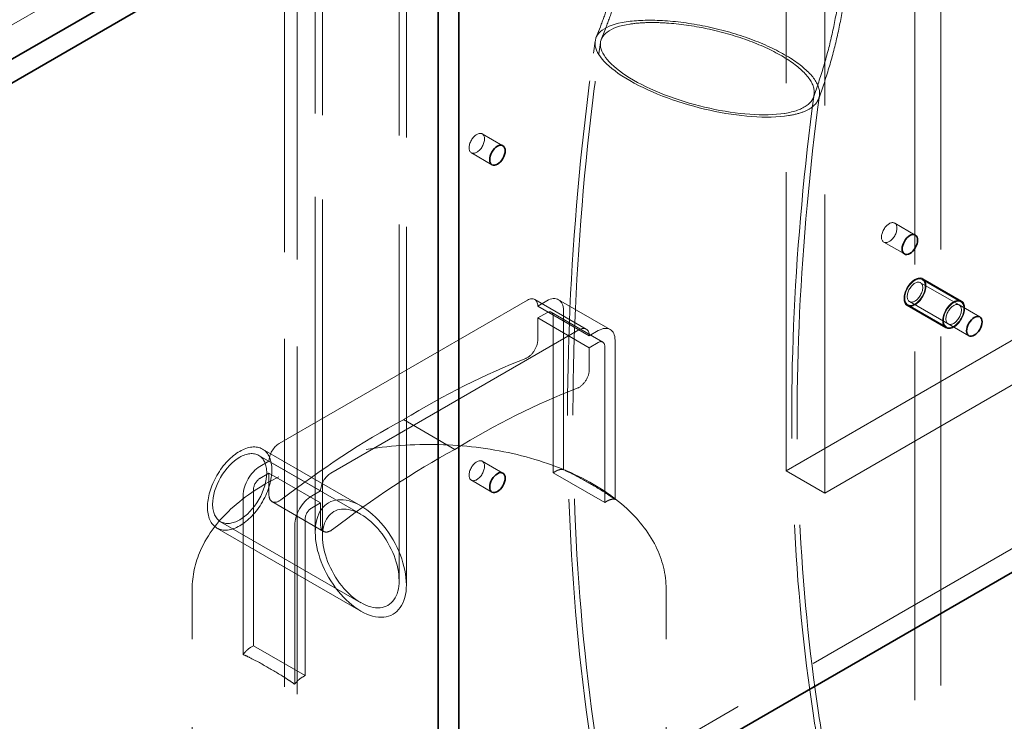
# Model space of a CAD drawing. Units: millimetres. Extents: x 5062 to 9588, y 11419 to 14892.
# Drawn here: x 8623 to 8893, y 13019 to 13211 of the extents above; entities that cross this region are included whole.
import ezdxf

# ---------------------------------------------------------------- set-up
doc = ezdxf.new("R2010")
doc.units = ezdxf.units.MM
doc.header["$LTSCALE"] = 44
doc.linetypes.add('DASHED', pattern=[0.2068, 0.1655, -0.0413])
doc.layers.add('Hidden (ISO)', color=1, linetype='DASHED', lineweight=18, true_color=0xff0000)
doc.layers.add('Visible (ISO)', color=7, linetype='Continuous', lineweight=35)

msp = doc.modelspace()

# ---------------------------------------------------------------- linework, layer by layer
at = {"layer": 'Hidden (ISO)', "ltscale": 13.132444}
msp.add_line((8351.33, 13054.25), (9081.06, 13475.56), dxfattribs=at)
at = {"layer": 'Hidden (ISO)', "ltscale": 13.142885}
for p, q in [((8876, 13363.7), (8876, 12498.22)), ((8868.93, 13359.62), (8868.93, 12494.13))]:
    msp.add_line(p, q, dxfattribs=at)
at = {"layer": 'Hidden (ISO)', "ltscale": 13.432195}
for p, q in [((8833.58, 13291.85), (8833.58, 13087.73)), ((8844.18, 13285.73), (8844.18, 13081.6))]:
    msp.add_line(p, q, dxfattribs=at)
at = {"layer": 'Hidden (ISO)', "ltscale": 12.628683}
msp.add_line((8704.4, 13070.86), (8704.4, 13284.09), dxfattribs=at)
at = {"layer": 'Hidden (ISO)', "ltscale": 12.697068}
msp.add_line((8706.4, 13069.7), (8706.4, 13284.09), dxfattribs=at)
at = {"layer": 'Hidden (ISO)', "ltscale": 13.415117}
msp.add_line((8727.4, 13057.58), (8727.4, 13284.09), dxfattribs=at)
at = {"layer": 'Hidden (ISO)', "ltscale": 13.483502}
msp.add_line((8729.4, 13056.42), (8729.4, 13284.09), dxfattribs=at)
at = {"layer": 'Hidden (ISO)', "ltscale": 13.106994}
for p, q in [((8695.93, 13243.13), (8695.93, 12822.64)), ((8699.43, 13241.11), (8699.43, 12820.62))]:
    msp.add_line(p, q, dxfattribs=at)
at = {"layer": 'Hidden (ISO)', "ltscale": 0.642728}
msp.add_line((8782.62, 13209.54), (8781.41, 13206.46), dxfattribs=at)
at = {"layer": 'Hidden (ISO)', "ltscale": 0.612117}
msp.add_line((8784.02, 13208.99), (8782.87, 13206.06), dxfattribs=at)
at = {"layer": 'Hidden (ISO)', "ltscale": 0.71273}
msp.add_line((8781.19, 13205.59), (8780.73, 13202.32), dxfattribs=at)
at = {"layer": 'Hidden (ISO)', "ltscale": 0.678786}
msp.add_line((8782.65, 13205.23), (8782.22, 13202.12), dxfattribs=at)
at = {"layer": 'Hidden (ISO)', "ltscale": 13.056093}
msp.add_line((8738.12, 12975.46), (9119.96, 13195.91), dxfattribs=at)
at = {"layer": 'Hidden (ISO)', "ltscale": 1.52292}
for p, q in [((8755.88, 13176.87), (8750.22, 13180.14)), ((8752.88, 13171.68), (8747.22, 13174.94)), ((8869.02, 13152.38), (8863.36, 13155.64)), ((8866.02, 13147.18), (8860.36, 13150.45)), ((8886.7, 13129.92), (8881.04, 13133.19)), ((8883.7, 13124.73), (8878.04, 13127.99)), ((8755.88, 13087.06), (8750.22, 13090.32)), ((8752.88, 13081.86), (8747.22, 13085.13))]:
    msp.add_line(p, q, dxfattribs=at)
at = {"layer": 'Hidden (ISO)', "ltscale": 2.855563}
for p, q in [((8870.43, 13139.31), (8881.04, 13133.19)), ((8870.93, 13140.18), (8881.54, 13134.06)), ((8881.66, 13134.27), (8871.06, 13140.4)), ((8877.41, 13126.91), (8866.81, 13133.04)), ((8866.93, 13133.25), (8877.54, 13127.13)), ((8867.43, 13134.12), (8878.04, 13127.99)), ((8844.18, 13081.6), (8833.58, 13087.73))]:
    msp.add_line(p, q, dxfattribs=at)
at = {"layer": 'Hidden (ISO)', "ltscale": 11.638258}
for p, q in [((8762.61, 13134.53), (8694.53, 13095.22)), ((8776.75, 13126.36), (8708.68, 13087.06))]:
    msp.add_line(p, q, dxfattribs=at)
at = {"layer": 'Hidden (ISO)', "ltscale": 3.807451}
for p, q in [((8778.75, 13126.56), (8764.61, 13134.72)), ((8785.3, 13126.48), (8771.16, 13134.64)), ((8765.44, 13132.89), (8779.58, 13124.73)), ((8783.3, 13123.02), (8769.16, 13131.18)), ((8779.58, 13121.46), (8765.44, 13129.63)), ((8742.71, 13093.56), (8728.57, 13101.73)), ((8691.71, 13090.32), (8705.85, 13082.16)), ((8783.82, 13079), (8769.68, 13087.17)), ((8705.85, 13078.89), (8691.71, 13087.06)), ((8692.53, 13079.24), (8706.68, 13071.08)), ((8687.46, 13039.7), (8701.61, 13031.54))]:
    msp.add_line(p, q, dxfattribs=at)
at = {"layer": 'Hidden (ISO)', "ltscale": 0.666221}
for p, q in [((8765.44, 13132.89), (8767.91, 13134.32)), ((8767.91, 13131.06), (8765.44, 13129.63)), ((8782.05, 13126.16), (8779.58, 13124.73)), ((8779.58, 13121.46), (8782.05, 13122.89)), ((8691.71, 13090.32), (8689.23, 13088.9)), ((8689.23, 13085.63), (8691.71, 13087.06)), ((8703.37, 13080.73), (8705.85, 13082.16)), ((8705.85, 13078.89), (8703.37, 13077.46))]:
    msp.add_line(p, q, dxfattribs=at)
at = {"layer": 'Hidden (ISO)', "ltscale": 12.92368}
for p, q in [((8772.51, 13131.67), (8772.51, 13088.03)), ((8786.65, 13079.86), (8786.65, 13123.5)), ((8684.64, 13037.29), (8684.64, 13080.94)), ((8698.78, 13029.13), (8698.78, 13072.77))]:
    msp.add_line(p, q, dxfattribs=at)
at = {"layer": 'Hidden (ISO)', "ltscale": 1.395538}
for p, q in [((8765.44, 13129.63), (8765.44, 13123.64)), ((8779.58, 13115.48), (8779.58, 13121.46)), ((8691.71, 13087.06), (8691.71, 13081.07)), ((8705.85, 13072.91), (8705.85, 13078.89))]:
    msp.add_line(p, q, dxfattribs=at)
at = {"layer": 'Hidden (ISO)', "ltscale": 12.693423}
for p, q in [((8769.68, 13087.17), (8769.68, 13130.04)), ((8783.82, 13121.87), (8783.82, 13079)), ((8687.46, 13039.7), (8687.46, 13082.57)), ((8701.61, 13074.4), (8701.61, 13031.54))]:
    msp.add_line(p, q, dxfattribs=at)
at = {"layer": 'Hidden (ISO)', "ltscale": 12.088975}
for p, q in [((8833.58, 13087.73), (8904.29, 13128.55)), ((8844.18, 13081.6), (8914.89, 13122.43))]:
    msp.add_line(p, q, dxfattribs=at)
at = {"layer": 'Hidden (ISO)', "ltscale": 7.264929}
msp.add_line((8689.92, 13093.65), (8716.9, 13078.07), dxfattribs=at)
at = {"layer": 'Hidden (ISO)', "ltscale": 7.534164}
msp.add_line((8688.92, 13091.92), (8716.9, 13075.76), dxfattribs=at)
at = {"layer": 'Hidden (ISO)', "ltscale": 0.19503}
for p, q in [((8769.68, 13087.17), (8770.4, 13087.59)), ((8784.55, 13079.42), (8783.82, 13079)), ((8686.74, 13039.28), (8687.46, 13039.7)), ((8701.61, 13031.54), (8700.88, 13031.12))]:
    msp.add_line(p, q, dxfattribs=at)
at = {"layer": 'Hidden (ISO)', "ltscale": 13.158757}
msp.add_line((8678.42, 13073.73), (8716.9, 13051.52), dxfattribs=at)
at = {"layer": 'Hidden (ISO)', "ltscale": 13.500686}
msp.add_line((8677.42, 13072), (8716.9, 13049.21), dxfattribs=at)
at = {"layer": 'Hidden (ISO)', "ltscale": 13.297873}
for p, q in [((8670.64, 12920.55), (8670.64, 13055.27)), ((8800.64, 12920.55), (8800.64, 13055.27))]:
    msp.add_line(p, q, dxfattribs=at)
at = {"layer": 'Hidden (ISO)', "ltscale": 12.061423}
msp.add_ellipse((8811.94, 13198.01), major_axis=(30.66, -8.03), ratio=0.34449, start_param=2.469601, end_param=5.611193, dxfattribs=at)
at = {"layer": 'Hidden (ISO)', "ltscale": 11.48707}
msp.add_ellipse((8811.94, 13198.01), major_axis=(29.2, -7.65), ratio=0.34449, start_param=2.469601, end_param=5.611193, dxfattribs=at)
at = {"layer": 'Hidden (ISO)', "ltscale": 3.588432}
for centre, major_axis in [((8748.72, 13177.54), (-1.5, -2.6)), ((8861.86, 13153.05), (-1.5, -2.6)), ((8868.93, 13136.72), (-1.5, -2.6)), ((8879.54, 13130.59), (-1.5, -2.6)), ((8879.54, 13130.59), (1.5, 2.6)), ((8748.72, 13087.73), (-1.5, -2.6))]:
    msp.add_ellipse(centre, major_axis=major_axis, ratio=0.57735, dxfattribs=at)
at = {"layer": 'Hidden (ISO)', "ltscale": 5.083654}
for centre, major_axis in [((8868.93, 13136.72), (2.12, 3.68)), ((8879.54, 13130.59), (-2.13, -3.68))]:
    msp.add_ellipse(centre, major_axis=major_axis, ratio=0.57735, dxfattribs=at)
at = {"layer": 'Hidden (ISO)', "ltscale": 4.78461}
for centre, major_axis in [((8868.93, 13136.72), (-2, -3.46)), ((8879.54, 13130.59), (2, 3.46))]:
    msp.add_ellipse(centre, major_axis=major_axis, ratio=0.57735, dxfattribs=at)
at = {"layer": 'Hidden (ISO)', "ltscale": 1.196077}
for centre, major_axis, start_param, end_param in [((8762.61, 13131.26), (2, 3.46), 5.497787, 7.068583), ((8776.75, 13123.1), (2, 3.46), 5.497787, 7.068583), ((8694.53, 13091.96), (-2, -3.46), 3.926991, 5.497787), ((8708.68, 13083.79), (2, 3.46), 0.785398, 2.356194)]:
    msp.add_ellipse(centre, major_axis=major_axis, ratio=0.57735, start_param=start_param, end_param=end_param, dxfattribs=at)
at = {"layer": 'Hidden (ISO)', "ltscale": 1.943688}
for centre, major_axis, start_param, end_param in [((8767.91, 13129.02), (3.25, 5.63), 5.497787, 7.068583), ((8782.05, 13120.85), (3.25, 5.63), 5.497787, 7.068583), ((8689.23, 13083.59), (-3.25, -5.63), 3.926991, 5.497787), ((8703.37, 13075.42), (3.25, 5.63), 0.785398, 2.356194)]:
    msp.add_ellipse(centre, major_axis=major_axis, ratio=0.57735, start_param=start_param, end_param=end_param, dxfattribs=at)
at = {"layer": 'Hidden (ISO)', "ltscale": 0.747511}
for centre, major_axis, start_param, end_param in [((8767.91, 13129.02), (1.25, 2.17), 5.497787, 7.068583), ((8782.05, 13120.85), (1.25, 2.17), 5.497787, 7.068583), ((8689.23, 13083.59), (1.25, 2.17), 0.785398, 2.356194), ((8703.37, 13075.42), (-1.25, -2.17), 3.926991, 5.497787)]:
    msp.add_ellipse(centre, major_axis=major_axis, ratio=0.57735, start_param=start_param, end_param=end_param, dxfattribs=at)
at = {"layer": 'Hidden (ISO)', "ltscale": 1.319539}
for centre, major_axis, start_param, end_param in [((8762.61, 13122.01), (-2, -3.46), 0.623272, 2.356194), ((8776.75, 13113.84), (2, 3.46), 3.764864, 5.497787), ((8694.53, 13082.71), (-2, -3.46), 5.497787, 7.23071), ((8708.68, 13074.54), (-2, -3.46), 5.497787, 7.23071)]:
    msp.add_ellipse(centre, major_axis=major_axis, ratio=0.57735, start_param=start_param, end_param=end_param, dxfattribs=at)
at = {"layer": 'Hidden (ISO)', "ltscale": 11.525257}
for centre, major_axis, start_param, end_param in [((8733.62, 12900.6), (-125, -216.51), 3.764864, 3.955538), ((8747.76, 12892.44), (125, 216.51), 0.623272, 0.813945), ((8723.53, 12894.77), (125, 216.51), 0.756851, 0.947525), ((8737.67, 12886.61), (-125, -216.51), 3.898444, 4.089117)]:
    msp.add_ellipse(centre, major_axis=major_axis, ratio=0.57735, start_param=start_param, end_param=end_param, dxfattribs=at)
at = {"layer": 'Hidden (ISO)', "ltscale": 12.659545}
msp.add_ellipse((8683.67, 13082.83), major_axis=(6.25, 10.83), ratio=0.57735, dxfattribs=at)
at = {"layer": 'Hidden (ISO)', "ltscale": 15.951027}
msp.add_ellipse((8683.67, 13082.83), major_axis=(-5.25, -9.09), ratio=0.57735, dxfattribs=at)
at = {"layer": 'Hidden (ISO)', "ltscale": 11.545568}
for major_axis in [(8.84, -15.31), (-8.84, 15.31)]:
    msp.add_ellipse((8716.9, 13063.64), major_axis=major_axis, ratio=0.57735, start_param=1.570796, end_param=4.712389, dxfattribs=at)
at = {"layer": 'Hidden (ISO)', "ltscale": 7.636339}
for start_param, end_param in [(1.570796, 4.712389), (4.712389, 7.853982)]:
    msp.add_ellipse((8716.9, 13063.64), major_axis=(7.42, -12.86), ratio=0.57735, start_param=start_param, end_param=end_param, dxfattribs=at)
at = {"layer": 'Hidden (ISO)', "ltscale": 5.473501}
msp.add_open_spline([(8782.62, 13209.54), (8783.31, 13211.28), (8783.92, 13213), (8785.01, 13216.4), (8785.48, 13218.07), (8786.28, 13221.32), (8786.6, 13222.89), (8787.11, 13225.9), (8787.29, 13227.34), (8787.53, 13230.04), (8787.58, 13231.3), (8787.58, 13232.45)], degree=3, knots=[5.7518186, 5.7518186, 5.7518186, 5.7518186, 5.858092, 5.858092, 5.9643653, 5.9643653, 6.0706386, 6.0706386, 6.176912, 6.176912, 6.2831853, 6.2831853, 6.2831853, 6.2831853], dxfattribs=at)
at = {"layer": 'Hidden (ISO)', "ltscale": 5.560363}
msp.add_open_spline([(8784.02, 13208.99), (8784.71, 13210.76), (8785.34, 13212.52), (8786.45, 13215.98), (8786.93, 13217.68), (8787.74, 13220.99), (8788.07, 13222.6), (8788.59, 13225.69), (8788.78, 13227.17), (8789.03, 13229.95), (8789.08, 13231.25), (8789.08, 13232.45)], degree=3, knots=[5.7518186, 5.7518186, 5.7518186, 5.7518186, 5.858092, 5.858092, 5.9643653, 5.9643653, 6.0706386, 6.0706386, 6.176912, 6.176912, 6.2831853, 6.2831853, 6.2831853, 6.2831853], dxfattribs=at)
at = {"layer": 'Hidden (ISO)', "ltscale": 11.100849}
msp.add_open_spline([(8841.05, 13190.18), (8842.07, 13192.95), (8843, 13195.73), (8844.67, 13201.34), (8845.42, 13204.15), (8846.71, 13209.8), (8847.26, 13212.63), (8848.16, 13218.29), (8848.5, 13221.13), (8848.96, 13226.8), (8849.08, 13229.63), (8849.08, 13232.45)], degree=3, knots=[5.7894799, 5.7894799, 5.7894799, 5.7894799, 5.8882209, 5.8882209, 5.986962, 5.986962, 6.0857031, 6.0857031, 6.1844442, 6.1844442, 6.2831853, 6.2831853, 6.2831853, 6.2831853], dxfattribs=at)
at = {"layer": 'Hidden (ISO)', "ltscale": 11.185014}
msp.add_open_spline([(8842.51, 13189.8), (8843.53, 13192.59), (8844.47, 13195.39), (8846.15, 13201.04), (8846.9, 13203.88), (8848.2, 13209.57), (8848.75, 13212.42), (8849.65, 13218.14), (8849.99, 13221.01), (8850.46, 13226.73), (8850.58, 13229.59), (8850.58, 13232.45)], degree=3, knots=[5.7910903, 5.7910903, 5.7910903, 5.7910903, 5.8895093, 5.8895093, 5.9879283, 5.9879283, 6.0863473, 6.0863473, 6.1847663, 6.1847663, 6.2831853, 6.2831853, 6.2831853, 6.2831853], dxfattribs=at)
at = {"layer": 'Hidden (ISO)', "ltscale": 12.048387}
msp.add_open_spline([(8789.66, 13210.87), (8789.67, 13210.87), (8789.68, 13210.87), (8792.5, 13211.3), (8795.88, 13211.42), (8803.34, 13211.01), (8807.34, 13210.49), (8815.42, 13208.83), (8819.42, 13207.72), (8826.88, 13205.05), (8830.28, 13203.52), (8836.05, 13200.2), (8838.37, 13198.46), (8841.66, 13194.98), (8842.58, 13193.29), (8842.9, 13190.17), (8842.28, 13188.78), (8840.2, 13187.07), (8839.27, 13186.55), (8837.02, 13185.71), (8835.71, 13185.38), (8834.23, 13185.15), (8834.22, 13185.15), (8834.21, 13185.15)], degree=3, knots=[-9.994141, -9.994141, -9.994141, -9.994141, -9.990194, -9.990194, -8.721599, -8.721599, -7.467168, -7.467168, -6.230812, -6.230812, -5.00859, -5.00859, -3.791398, -3.791398, -2.568449, -2.568449, -1.33094, -1.33094, -0.665779, -0.665779, 0, 0, 0.003947, 0.003947, 0.003947, 0.003947], dxfattribs=at)
at = {"layer": 'Hidden (ISO)', "ltscale": 11.475132}
msp.add_open_spline([(8790.72, 13210.25), (8790.73, 13210.25), (8790.74, 13210.26), (8792.15, 13210.47), (8793.71, 13210.61), (8797.08, 13210.71), (8798.88, 13210.67), (8804.28, 13210.32), (8808.06, 13209.8), (8815.66, 13208.19), (8819.42, 13207.13), (8826.44, 13204.58), (8829.64, 13203.11), (8835.09, 13199.95), (8837.28, 13198.28), (8840.35, 13194.95), (8841.19, 13193.33), (8841.39, 13190.35), (8840.72, 13189.04), (8837.94, 13186.94), (8835.85, 13186.18), (8833.17, 13185.76), (8833.16, 13185.76), (8833.15, 13185.76)], degree=3, knots=[-9.519839, -9.519839, -9.519839, -9.519839, -9.516043, -9.516043, -8.881732, -8.881732, -8.248071, -8.248071, -7.069037, -7.069037, -5.904103, -5.904103, -4.744846, -4.744846, -3.580849, -3.580849, -2.403287, -2.403287, -1.208369, -1.208369, 0, 0, 0.003796, 0.003796, 0.003796, 0.003796], dxfattribs=at)
at = {"layer": 'Hidden (ISO)', "ltscale": 12.642928}
msp.add_open_spline([(8784.21, 12988.48), (8780.42, 13007.98), (8777.59, 13028.23), (8774.08, 13069.59), (8773.35, 13090.72), (8774, 13133.38), (8775.32, 13154.94), (8778.52, 13185.29), (8779.55, 13193.78), (8780.73, 13202.32)], degree=3, knots=[0, 0, 0, 0, 7.917852, 7.917852, 15.681456, 15.681456, 23.228125, 23.228125, 26.134144, 26.134144, 26.134144, 26.134144], dxfattribs=at)
at = {"layer": 'Hidden (ISO)', "ltscale": 12.62417}
msp.add_open_spline([(8785.68, 12988.75), (8781.9, 13008.22), (8779.08, 13028.43), (8775.58, 13069.72), (8774.85, 13090.82), (8775.5, 13133.41), (8776.82, 13154.93), (8780.01, 13185.19), (8781.05, 13193.63), (8782.22, 13202.12)], degree=3, knots=[0, 0, 0, 0, 7.912124, 7.912124, 15.6688, 15.6688, 23.206787, 23.206787, 26.095336, 26.095336, 26.095336, 26.095336], dxfattribs=at)
at = {"layer": 'Hidden (ISO)', "ltscale": 13.010303}
msp.add_open_spline([(8841.26, 13191.01), (8838.53, 13170.66), (8836.7, 13150.67), (8834.88, 13111.84), (8834.88, 13092.94), (8836.63, 13056.21), (8838.4, 13038.34), (8842.05, 13013.99), (8843.27, 13006.92), (8844.62, 12999.97)], degree=3, knots=[0, 0, 0, 0, 7.057665, 7.057665, 14.09923, 14.09923, 21.221659, 21.221659, 24.203827, 24.203827, 24.203827, 24.203827], dxfattribs=at)
at = {"layer": 'Hidden (ISO)', "ltscale": 12.980963}
msp.add_open_spline([(8842.73, 13190.67), (8840, 13170.37), (8838.18, 13150.42), (8836.38, 13111.68), (8836.39, 13092.82), (8838.14, 13056.19), (8839.91, 13038.37), (8843.55, 13014.14), (8844.76, 13007.14), (8846.1, 13000.25)], degree=3, knots=[0, 0, 0, 0, 7.047328, 7.047328, 14.078832, 14.078832, 21.192266, 21.192266, 24.149214, 24.149214, 24.149214, 24.149214], dxfattribs=at)
at = {"layer": 'Hidden (ISO)', "ltscale": 13.854523}
msp.add_open_spline([(8800.64, 13055.27), (8800.64, 13059.3), (8799.65, 13063.31), (8795.82, 13071.04), (8792.86, 13074.71), (8785.14, 13081.53), (8780.23, 13084.6), (8769.04, 13089.65), (8762.75, 13091.62), (8749.52, 13094.25), (8742.58, 13094.91), (8728.72, 13094.91), (8721.8, 13094.25), (8708.63, 13091.64), (8702.37, 13089.7), (8691.11, 13084.64), (8686.11, 13081.52), (8678.01, 13074.33), (8674.87, 13070.26), (8671.43, 13062.45), (8670.64, 13058.86), (8670.64, 13055.27)], degree=3, knots=[3.926991, 3.926991, 3.926991, 3.926991, 4.20596, 4.20596, 4.505966, 4.505966, 4.833745, 4.833745, 5.166818, 5.166818, 5.49785, 5.49785, 5.82787, 5.82787, 6.158897, 6.158897, 6.49196, 6.49196, 6.819623, 6.819623, 7.068583, 7.068583, 7.068583, 7.068583], dxfattribs=at)
at = {"layer": 'Hidden (ISO)', "ltscale": 0.60424}
for points, knots in [([(8772.51, 13088.03), (8772.47, 13088.03), (8772.44, 13088.04), (8772.2, 13088.09), (8771.99, 13088.09), (8771.58, 13088.05), (8771.35, 13088), (8770.87, 13087.83), (8770.63, 13087.72), (8770.4, 13087.59)], [0.4465663, 0.4465663, 0.4465663, 0.4465663, 0.463394, 0.463394, 0.556901, 0.556901, 0.6511443, 0.6511443, 0.7453876, 0.7453876, 0.7453876, 0.7453876]), ([(8784.55, 13079.42), (8784.77, 13079.55), (8785.01, 13079.67), (8785.49, 13079.83), (8785.72, 13079.88), (8786.13, 13079.93), (8786.34, 13079.92), (8786.58, 13079.88), (8786.62, 13079.87), (8786.65, 13079.86)], [2.2376985, 2.2376985, 2.2376985, 2.2376985, 2.3319418, 2.3319418, 2.4261851, 2.4261851, 2.5196922, 2.5196922, 2.5365198, 2.5365198, 2.5365198, 2.5365198]), ([(8686.74, 13039.28), (8686.52, 13039.16), (8686.27, 13038.99), (8685.8, 13038.61), (8685.57, 13038.39), (8685.16, 13037.96), (8684.94, 13037.71), (8684.71, 13037.39), (8684.67, 13037.34), (8684.64, 13037.29)], [2.2376985, 2.2376985, 2.2376985, 2.2376985, 2.3319418, 2.3319418, 2.4261851, 2.4261851, 2.5196922, 2.5196922, 2.5365198, 2.5365198, 2.5365198, 2.5365198]), ([(8698.78, 13029.13), (8698.81, 13029.18), (8698.85, 13029.22), (8699.08, 13029.54), (8699.3, 13029.79), (8699.71, 13030.23), (8699.94, 13030.44), (8700.42, 13030.83), (8700.66, 13030.99), (8700.88, 13031.12)], [0.4465663, 0.4465663, 0.4465663, 0.4465663, 0.463394, 0.463394, 0.556901, 0.556901, 0.6511443, 0.6511443, 0.7453876, 0.7453876, 0.7453876, 0.7453876])]:
    msp.add_open_spline(points, degree=3, knots=knots, dxfattribs=at)
at = {"layer": 'Hidden (ISO)', "ltscale": 3.813689}
for points in [[(8786.65, 13079.86), (8786.08, 13080.26), (8785.51, 13080.65), (8783.1, 13082.25), (8781.26, 13083.36), (8777.9, 13085.3), (8776.05, 13086.32), (8773.65, 13087.5), (8773.08, 13087.77), (8772.51, 13088.03)], [(8684.64, 13037.29), (8685.2, 13037.04), (8685.78, 13036.77), (8688.18, 13035.58), (8690.03, 13034.56), (8693.39, 13032.63), (8695.23, 13031.51), (8697.64, 13029.92), (8698.21, 13029.53), (8698.78, 13029.13)]]:
    msp.add_open_spline(points, degree=3, knots=[2.936295, 2.936295, 2.936295, 2.936295, 3.160491, 3.160491, 3.873039, 3.873039, 4.585588, 4.585588, 4.809784, 4.809784, 4.809784, 4.809784], dxfattribs=at)
at = {"layer": 'Visible (ISO)'}
for p, q in [((9094.85, 13474.13), (8364.41, 13052.41)), ((8364.41, 13045.88), (9094.85, 13467.6)), ((8738.12, 13236.74), (8738.12, 12975.46)), ((8743.77, 12972.19), (8743.77, 13233.47)), ((8743.77, 12972.19), (8906.97, 13066.41))]:
    msp.add_line(p, q, dxfattribs=at)
for centre in [(8754.38, 13174.28), (8867.52, 13149.78), (8885.2, 13127.33), (8754.38, 13084.46)]:
    msp.add_ellipse(centre, major_axis=(1.5, 2.6), ratio=0.57735, dxfattribs=at)

doc.saveas('drawing.dxf')
